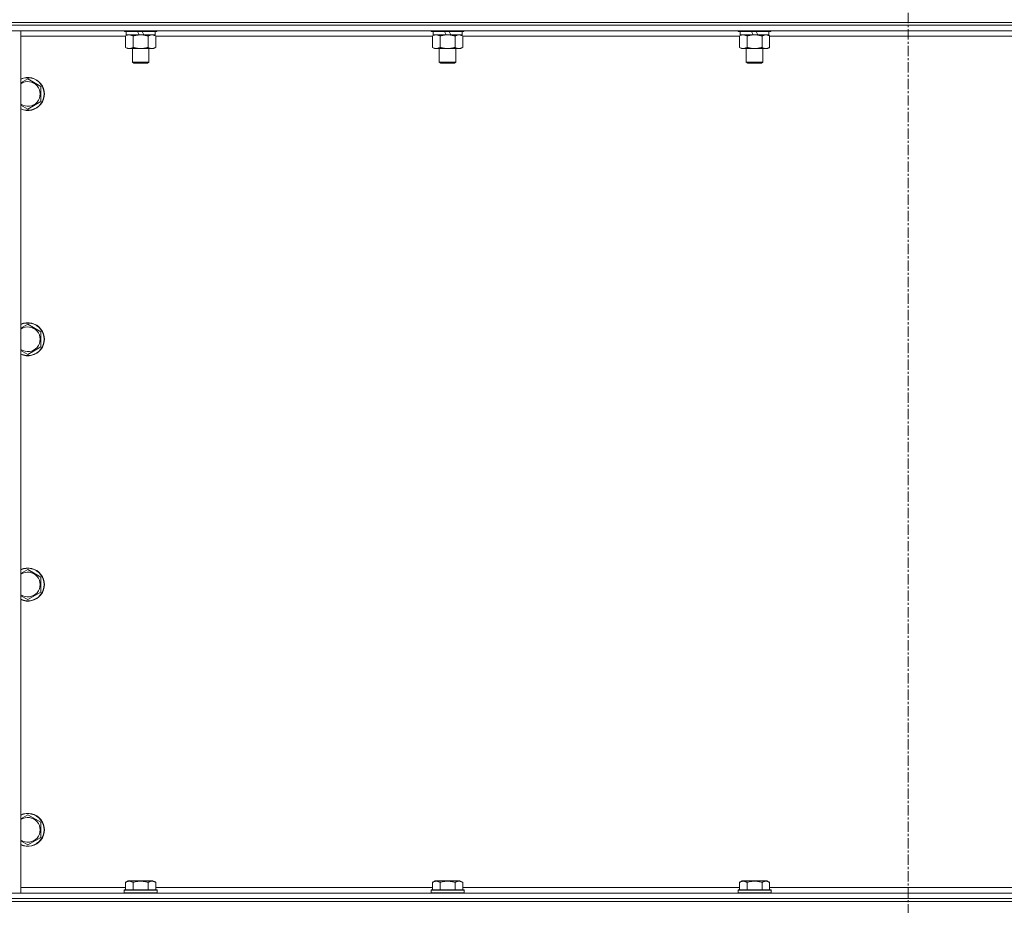
# Model space of a CAD drawing. Units: millimetres. Extents: x 0 to 30546, y -7 to 21000.
# Drawn here: x 2874 to 3590, y 13545 to 14188 of the extents above; entities that cross this region are included whole.
import ezdxf

# ---------------------------------------------------------------- set-up
doc = ezdxf.new("R2010")
doc.units = ezdxf.units.MM
doc.linetypes.add('K5LT_AXLED', pattern=[12, 7.5, -1.5, 1.5, -1.5])
doc.linetypes.add('K5LT_THIN', pattern=[0])
for name, color, linetype, true_color in [('OSI', 2, 'Continuous', 0xffff00), ('R', 1, 'Continuous', 0xff0000), ('WELDING', 7, 'Continuous', 0xffffff)]:
    doc.layers.add(name, color=color, linetype=linetype, true_color=true_color)

msp = doc.modelspace()

# ---------------------------------------------------------------- linework, layer by layer
at = {"layer": 'OSI', "color": 30, "linetype": 'K5LT_AXLED', "lineweight": 18, "true_color": 0xff8000}
msp.add_line((3519.92, 17985.35), (3519.92, 13449.35), dxfattribs=at)
at = {"layer": 'R', "color": 7, "linetype": 'K5LT_THIN', "lineweight": 18}
for p, q in [((2857.92, 14186.35), (4181.92, 14186.35)), ((2857.92, 14186.35), (4181.92, 14186.35)), ((2857.92, 14184.35), (4181.92, 14184.35)), ((4181.92, 14184.35), (2857.92, 14184.35)), ((2857.92, 14180.35), (2874.92, 14180.35)), ((4181.92, 14180.35), (2857.92, 14180.35)), ((2874.92, 14180.35), (2874.92, 13553.35)), ((2950.95, 14176.35), (2874.92, 14176.35)), ((2949.92, 14180.35), (2949.92, 14180.15)), ((2973.92, 14180.15), (2949.92, 14180.15)), ((2949.92, 14180.15), (2950.09, 14179.85)), ((2973.75, 14179.85), (2950.09, 14179.85)), ((2950.95, 14176.5), (2952.42, 14177.35)), ((2950.95, 14176.5), (2950.95, 14168.2)), ((2951.42, 14179.85), (2951.42, 14177.35)), ((2960.91, 14177.35), (2951.42, 14177.35)), ((2956.44, 14176.5), (2956.44, 14168.2)), ((2960.91, 14177.35), (2959.74, 14179.85)), ((2960.91, 14177.35), (2961.92, 14177.35)), ((2961.92, 14177.35), (2964.22, 14177.35)), ((2964.22, 14177.35), (2963.05, 14179.85)), ((2972.42, 14177.35), (2964.22, 14177.35)), ((2967.41, 14176.5), (2967.41, 14168.2)), ((2972.89, 14176.5), (2971.42, 14177.35)), ((2972.42, 14179.85), (2972.42, 14177.35)), ((2972.89, 14176.5), (2972.89, 14168.2)), ((3174.15, 14176.35), (2972.89, 14176.35)), ((2973.92, 14180.15), (2973.75, 14179.85)), ((2973.92, 14180.35), (2973.92, 14180.15)), ((3173.12, 14180.35), (3173.12, 14180.15)), ((3197.12, 14180.15), (3173.12, 14180.15)), ((3173.12, 14180.15), (3173.29, 14179.85)), ((3196.95, 14179.85), (3173.29, 14179.85)), ((3174.15, 14176.5), (3175.62, 14177.35)), ((3174.15, 14176.5), (3174.15, 14168.2)), ((3174.62, 14179.85), (3174.62, 14177.35)), ((3184.11, 14177.35), (3174.62, 14177.35)), ((3179.64, 14176.5), (3179.64, 14168.2)), ((3184.11, 14177.35), (3182.94, 14179.85)), ((3184.11, 14177.35), (3185.12, 14177.35)), ((3185.12, 14177.35), (3187.42, 14177.35)), ((3187.42, 14177.35), (3186.25, 14179.85)), ((3195.62, 14177.35), (3187.42, 14177.35)), ((3190.61, 14176.5), (3190.61, 14168.2)), ((3196.09, 14176.5), (3194.62, 14177.35)), ((3195.62, 14179.85), (3195.62, 14177.35)), ((3196.09, 14176.5), (3196.09, 14168.2)), ((3397.35, 14176.35), (3196.09, 14176.35)), ((3197.12, 14180.15), (3196.95, 14179.85)), ((3197.12, 14180.35), (3197.12, 14180.15)), ((3396.32, 14180.35), (3396.32, 14180.15)), ((3420.32, 14180.15), (3396.32, 14180.15)), ((3396.32, 14180.15), (3396.49, 14179.85)), ((3420.15, 14179.85), (3396.49, 14179.85)), ((3397.35, 14176.5), (3398.82, 14177.35)), ((3397.35, 14176.5), (3397.35, 14168.2)), ((3397.82, 14179.85), (3397.82, 14177.35)), ((3407.31, 14177.35), (3397.82, 14177.35)), ((3402.84, 14176.5), (3402.84, 14168.2)), ((3407.31, 14177.35), (3406.14, 14179.85)), ((3407.31, 14177.35), (3408.32, 14177.35)), ((3408.32, 14177.35), (3410.62, 14177.35)), ((3410.62, 14177.35), (3409.45, 14179.85)), ((3418.82, 14177.35), (3410.62, 14177.35)), ((3413.81, 14176.5), (3413.81, 14168.2)), ((3419.29, 14176.5), (3417.82, 14177.35)), ((3418.82, 14179.85), (3418.82, 14177.35)), ((3419.29, 14176.5), (3419.29, 14168.2)), ((3620.55, 14176.35), (3419.29, 14176.35)), ((3420.32, 14180.15), (3420.15, 14179.85)), ((3420.32, 14180.35), (3420.32, 14180.15)), ((2950.95, 14168.2), (2952.42, 14167.35)), ((2972.89, 14168.2), (2971.42, 14167.35)), ((3174.15, 14168.2), (3175.62, 14167.35)), ((3196.09, 14168.2), (3194.62, 14167.35)), ((3397.35, 14168.2), (3398.82, 14167.35)), ((3419.29, 14168.2), (3417.82, 14167.35)), ((2961.92, 14167.35), (2952.42, 14167.35)), ((2955.92, 14167.35), (2955.92, 14157.43)), ((2971.42, 14167.35), (2961.92, 14167.35)), ((2967.92, 14167.35), (2967.92, 14157.43)), ((3185.12, 14167.35), (3175.62, 14167.35)), ((3179.12, 14167.35), (3179.12, 14157.43)), ((3194.62, 14167.35), (3185.12, 14167.35)), ((3191.12, 14167.35), (3191.12, 14157.43)), ((3408.32, 14167.35), (3398.82, 14167.35)), ((3402.32, 14167.35), (3402.32, 14157.43)), ((3417.82, 14167.35), (3408.32, 14167.35)), ((3414.32, 14167.35), (3414.32, 14157.43)), ((2967.92, 14157.43), (2955.92, 14157.43)), ((2955.92, 14157.43), (2956.92, 14156.85)), ((2966.92, 14156.85), (2956.92, 14156.85)), ((2967.92, 14157.43), (2966.92, 14156.85)), ((3191.12, 14157.43), (3179.12, 14157.43)), ((3179.12, 14157.43), (3180.12, 14156.85)), ((3190.12, 14156.85), (3180.12, 14156.85)), ((3191.12, 14157.43), (3190.12, 14156.85)), ((3414.32, 14157.43), (3402.32, 14157.43)), ((3402.32, 14157.43), (3403.32, 14156.85)), ((3413.32, 14156.85), (3403.32, 14156.85)), ((3414.32, 14157.43), (3413.32, 14156.85)), ((2879.92, 14145.32), (2889.42, 14139.83)), ((2889.42, 14139.83), (2889.42, 14128.86)), ((2889.42, 14128.86), (2879.92, 14123.38)), ((2879.92, 13966.98), (2889.42, 13961.5)), ((2889.42, 13961.5), (2889.42, 13950.53)), ((2889.42, 13950.53), (2879.92, 13945.05)), ((2879.92, 13788.65), (2889.42, 13783.17)), ((2889.42, 13783.17), (2889.42, 13772.2)), ((2889.42, 13772.2), (2879.92, 13766.71)), ((2879.92, 13610.32), (2889.42, 13604.83)), ((2889.42, 13604.83), (2889.42, 13593.86)), ((2889.42, 13593.86), (2879.92, 13588.38)), ((2950.95, 13561.2), (2952.95, 13562.35)), ((2950.95, 13561.2), (2950.95, 13555.85)), ((2954.15, 13562.35), (2952.95, 13562.35)), ((2970.89, 13562.35), (2954.15, 13562.35)), ((2956.44, 13561.2), (2956.44, 13555.85)), ((2967.41, 13561.2), (2967.41, 13555.85)), ((2972.89, 13561.2), (2970.89, 13562.35)), ((2972.89, 13561.2), (2972.89, 13555.85)), ((3174.15, 13561.2), (3176.15, 13562.35)), ((3174.15, 13561.2), (3174.15, 13555.85)), ((3177.35, 13562.35), (3176.15, 13562.35)), ((3194.09, 13562.35), (3177.35, 13562.35)), ((3179.64, 13561.2), (3179.64, 13555.85)), ((3190.61, 13561.2), (3190.61, 13555.85)), ((3196.09, 13561.2), (3194.09, 13562.35)), ((3196.09, 13561.2), (3196.09, 13555.85)), ((3397.35, 13561.2), (3399.35, 13562.35)), ((3397.35, 13561.2), (3397.35, 13555.85)), ((3400.55, 13562.35), (3399.35, 13562.35)), ((3417.29, 13562.35), (3400.55, 13562.35)), ((3402.84, 13561.2), (3402.84, 13555.85)), ((3413.81, 13561.2), (3413.81, 13555.85)), ((3419.29, 13561.2), (3417.29, 13562.35)), ((3419.29, 13561.2), (3419.29, 13555.85)), ((2874.92, 13553.35), (2857.92, 13553.35)), ((2857.92, 13553.35), (4181.92, 13553.35)), ((2874.92, 13557.35), (2950.95, 13557.35)), ((2949.92, 13555.55), (2950.09, 13555.85)), ((2949.92, 13555.55), (2949.92, 13553.65)), ((2951.53, 13555.55), (2949.92, 13555.55)), ((2949.92, 13553.65), (2950.09, 13553.35)), ((2951.53, 13553.65), (2949.92, 13553.65)), ((2951.68, 13555.85), (2950.09, 13555.85)), ((2973.92, 13555.55), (2951.53, 13555.55)), ((2973.92, 13553.65), (2951.53, 13553.65)), ((2973.75, 13555.85), (2951.68, 13555.85)), ((2972.89, 13557.35), (3174.15, 13557.35)), ((2973.92, 13555.55), (2973.75, 13555.85)), ((2973.92, 13553.65), (2973.75, 13553.35)), ((2973.92, 13555.55), (2973.92, 13553.65)), ((3173.12, 13555.55), (3173.29, 13555.85)), ((3173.12, 13555.55), (3173.12, 13553.65)), ((3174.73, 13555.55), (3173.12, 13555.55)), ((3173.12, 13553.65), (3173.29, 13553.35)), ((3174.73, 13553.65), (3173.12, 13553.65)), ((3174.88, 13555.85), (3173.29, 13555.85)), ((3197.12, 13555.55), (3174.73, 13555.55)), ((3197.12, 13553.65), (3174.73, 13553.65)), ((3196.95, 13555.85), (3174.88, 13555.85)), ((3196.09, 13557.35), (3397.35, 13557.35)), ((3197.12, 13555.55), (3196.95, 13555.85)), ((3197.12, 13553.65), (3196.95, 13553.35)), ((3197.12, 13555.55), (3197.12, 13553.65)), ((3396.32, 13555.55), (3396.49, 13555.85)), ((3396.32, 13555.55), (3396.32, 13553.65)), ((3397.93, 13555.55), (3396.32, 13555.55)), ((3396.32, 13553.65), (3396.49, 13553.35)), ((3397.93, 13553.65), (3396.32, 13553.65)), ((3398.08, 13555.85), (3396.49, 13555.85)), ((3420.32, 13555.55), (3397.93, 13555.55)), ((3420.32, 13553.65), (3397.93, 13553.65)), ((3420.15, 13555.85), (3398.08, 13555.85)), ((3419.29, 13557.35), (3620.55, 13557.35)), ((3420.32, 13555.55), (3420.15, 13555.85)), ((3420.32, 13553.65), (3420.15, 13553.35)), ((3420.32, 13555.55), (3420.32, 13553.65)), ((2857.92, 13549.35), (4181.92, 13549.35)), ((2857.92, 13549.35), (4181.92, 13549.35)), ((2857.92, 13547.35), (4181.92, 13547.35))]:
    msp.add_line(p, q, dxfattribs=at)
for centre, radius, start, end in [((2879.92, 14134.35), 12, 245.37568, 114.62432), ((2879.92, 14134.35), 11.83, 244.99048, 115.00952), ((2879.92, 14134.35), 8.97, 236.1336, 123.8664), ((2879.92, 13956.02), 12, 245.37568, 114.62432), ((2879.92, 13956.02), 11.83, 244.99048, 115.00952), ((2879.92, 13956.02), 8.97, 236.1336, 123.8664), ((2879.92, 13777.68), 12, 245.37568, 114.62432), ((2879.92, 13777.68), 11.83, 244.99048, 115.00952), ((2879.92, 13777.68), 8.97, 236.1336, 123.8664), ((2879.92, 13599.35), 12, 245.37568, 114.62432), ((2879.92, 13599.35), 11.83, 244.99048, 115.00952), ((2879.92, 13599.35), 8.97, 236.1336, 123.8664)]:
    msp.add_arc(centre, radius, start, end, dxfattribs=at)
at = {"layer": 'WELDING', "color": 7, "linetype": 'K5LT_THIN', "lineweight": 18}
for p, q in [((2951.49, 14176.79), (2950.95, 14176.5)), ((2952.4, 14177.15), (2951.49, 14176.79)), ((2953.32, 14177.33), (2952.4, 14177.15)), ((2953.69, 14177.35), (2953.32, 14177.33)), ((3174.69, 14176.79), (3174.15, 14176.5)), ((3175.6, 14177.15), (3174.69, 14176.79)), ((3176.52, 14177.33), (3175.6, 14177.15)), ((3176.89, 14177.35), (3176.52, 14177.33)), ((3397.89, 14176.79), (3397.35, 14176.5)), ((3398.8, 14177.15), (3397.89, 14176.79)), ((3399.72, 14177.33), (3398.8, 14177.15)), ((3400.09, 14177.35), (3399.72, 14177.33)), ((2874.92, 14142.43), (2879.92, 14145.32)), ((2879.92, 14123.38), (2874.92, 14126.27)), ((2874.92, 13964.1), (2879.92, 13966.98)), ((2879.92, 13945.05), (2874.92, 13947.93)), ((2874.92, 13785.76), (2879.92, 13788.65)), ((2879.92, 13766.71), (2874.92, 13769.6)), ((2874.92, 13607.43), (2879.92, 13610.32)), ((2879.92, 13588.38), (2874.92, 13591.27))]:
    msp.add_line(p, q, dxfattribs=at)
for points, knots in [([(2956.44, 14176.5), (2956.15, 14176.67), (2955.71, 14176.89), (2955.15, 14177.1), (2954.77, 14177.22), (2954.41, 14177.29), (2954.05, 14177.34), (2953.81, 14177.35), (2953.69, 14177.35)], [0, 0, 0, 0, 2.905563, 4.375924, 5.511195, 6.679161, 7.850161, 9, 9, 9, 9]), ([(2961.92, 14177.35), (2961.86, 14177.35), (2961.74, 14177.35), (2961.57, 14177.34), (2961.39, 14177.34), (2961.21, 14177.33), (2961.03, 14177.32), (2960.8, 14177.31), (2960.39, 14177.28), (2959.91, 14177.23), (2959.44, 14177.17), (2959.09, 14177.11), (2958.73, 14177.05), (2958.37, 14176.98), (2958.01, 14176.9), (2957.67, 14176.83), (2957.35, 14176.75), (2957.04, 14176.67), (2956.74, 14176.59), (2956.54, 14176.53), (2956.44, 14176.5)], [0, 0, 0, 0, 0.13683, 0.27366, 0.41049, 0.54732, 0.68415, 0.820981, 1.094641, 1.641961, 1.915621, 2.189281, 2.472595, 2.755908, 3.039221, 3.322535, 3.565256, 3.807977, 4.050698, 4.293419, 4.293419, 4.293419, 4.293419]), ([(2967.41, 14176.5), (2967.3, 14176.53), (2967.04, 14176.6), (2966.69, 14176.7), (2966.37, 14176.78), (2966.06, 14176.85), (2965.69, 14176.93), (2965.35, 14177), (2965.1, 14177.05), (2964.87, 14177.09), (2964.59, 14177.14), (2964.16, 14177.2), (2963.7, 14177.26), (2963.2, 14177.3), (2962.84, 14177.32), (2962.56, 14177.34), (2962.35, 14177.34), (2962.13, 14177.35), (2961.99, 14177.35), (2961.92, 14177.35)], [0, 0, 0, 0, 0.253231, 0.633077, 0.823001, 1.012924, 1.39277, 1.683866, 1.829413, 1.974961, 2.22598, 2.476999, 2.979038, 3.307633, 3.636228, 3.800526, 3.964824, 4.129121, 4.293419, 4.293419, 4.293419, 4.293419]), ([(2970.15, 14177.35), (2970.02, 14177.35), (2969.78, 14177.34), (2969.4, 14177.29), (2969.04, 14177.21), (2968.58, 14177.06), (2968.03, 14176.84), (2967.61, 14176.62), (2967.41, 14176.5)], [0, 0, 0, 0, 1.192024, 2.404251, 3.60809, 4.765234, 6.955738, 9, 9, 9, 9]), ([(2972.89, 14176.5), (2972.6, 14176.67), (2972.17, 14176.89), (2971.61, 14177.1), (2971.22, 14177.22), (2970.86, 14177.29), (2970.5, 14177.34), (2970.27, 14177.35), (2970.15, 14177.35)], [0, 0, 0, 0, 2.905563, 4.375924, 5.511195, 6.679161, 7.850161, 9, 9, 9, 9]), ([(3179.64, 14176.5), (3179.35, 14176.67), (3178.91, 14176.89), (3178.35, 14177.1), (3177.97, 14177.22), (3177.61, 14177.29), (3177.25, 14177.34), (3177.01, 14177.35), (3176.89, 14177.35)], [0, 0, 0, 0, 2.905563, 4.375924, 5.511195, 6.679161, 7.850161, 9, 9, 9, 9]), ([(3185.12, 14177.35), (3185.06, 14177.35), (3184.94, 14177.35), (3184.77, 14177.34), (3184.59, 14177.34), (3184.41, 14177.33), (3184.23, 14177.32), (3184, 14177.31), (3183.59, 14177.28), (3183.11, 14177.23), (3182.64, 14177.17), (3182.29, 14177.11), (3181.93, 14177.05), (3181.57, 14176.98), (3181.21, 14176.9), (3180.87, 14176.83), (3180.55, 14176.75), (3180.24, 14176.67), (3179.94, 14176.59), (3179.74, 14176.53), (3179.64, 14176.5)], [0, 0, 0, 0, 0.13683, 0.27366, 0.41049, 0.54732, 0.68415, 0.820981, 1.094641, 1.641961, 1.915621, 2.189281, 2.472595, 2.755908, 3.039221, 3.322535, 3.565256, 3.807977, 4.050698, 4.293419, 4.293419, 4.293419, 4.293419]), ([(3190.61, 14176.5), (3190.5, 14176.53), (3190.24, 14176.6), (3189.89, 14176.7), (3189.57, 14176.78), (3189.26, 14176.85), (3188.89, 14176.93), (3188.55, 14177), (3188.3, 14177.05), (3188.07, 14177.09), (3187.79, 14177.14), (3187.36, 14177.2), (3186.9, 14177.26), (3186.4, 14177.3), (3186.04, 14177.32), (3185.76, 14177.34), (3185.55, 14177.34), (3185.33, 14177.35), (3185.19, 14177.35), (3185.12, 14177.35)], [0, 0, 0, 0, 0.253231, 0.633077, 0.823001, 1.012924, 1.39277, 1.683866, 1.829413, 1.974961, 2.22598, 2.476999, 2.979038, 3.307633, 3.636228, 3.800526, 3.964824, 4.129121, 4.293419, 4.293419, 4.293419, 4.293419]), ([(3193.35, 14177.35), (3193.22, 14177.35), (3192.98, 14177.34), (3192.6, 14177.29), (3192.24, 14177.21), (3191.78, 14177.06), (3191.23, 14176.84), (3190.81, 14176.62), (3190.61, 14176.5)], [0, 0, 0, 0, 1.192024, 2.404251, 3.60809, 4.765234, 6.955738, 9, 9, 9, 9]), ([(3196.09, 14176.5), (3195.8, 14176.67), (3195.37, 14176.89), (3194.81, 14177.1), (3194.42, 14177.22), (3194.06, 14177.29), (3193.7, 14177.34), (3193.47, 14177.35), (3193.35, 14177.35)], [0, 0, 0, 0, 2.905563, 4.375924, 5.511195, 6.679161, 7.850161, 9, 9, 9, 9]), ([(3402.84, 14176.5), (3402.55, 14176.67), (3402.11, 14176.89), (3401.55, 14177.1), (3401.17, 14177.22), (3400.81, 14177.29), (3400.45, 14177.34), (3400.21, 14177.35), (3400.09, 14177.35)], [0, 0, 0, 0, 2.905563, 4.375924, 5.511195, 6.679161, 7.850161, 9, 9, 9, 9]), ([(3408.32, 14177.35), (3408.26, 14177.35), (3408.14, 14177.35), (3407.97, 14177.34), (3407.79, 14177.34), (3407.61, 14177.33), (3407.43, 14177.32), (3407.2, 14177.31), (3406.79, 14177.28), (3406.31, 14177.23), (3405.84, 14177.17), (3405.49, 14177.11), (3405.13, 14177.05), (3404.77, 14176.98), (3404.41, 14176.9), (3404.07, 14176.83), (3403.75, 14176.75), (3403.44, 14176.67), (3403.14, 14176.59), (3402.94, 14176.53), (3402.84, 14176.5)], [0, 0, 0, 0, 0.13683, 0.27366, 0.41049, 0.54732, 0.68415, 0.820981, 1.094641, 1.641961, 1.915621, 2.189281, 2.472595, 2.755908, 3.039221, 3.322535, 3.565256, 3.807977, 4.050698, 4.293419, 4.293419, 4.293419, 4.293419]), ([(3413.81, 14176.5), (3413.7, 14176.53), (3413.44, 14176.6), (3413.09, 14176.7), (3412.77, 14176.78), (3412.46, 14176.85), (3412.09, 14176.93), (3411.75, 14177), (3411.5, 14177.05), (3411.27, 14177.09), (3410.99, 14177.14), (3410.56, 14177.2), (3410.1, 14177.26), (3409.6, 14177.3), (3409.24, 14177.32), (3408.96, 14177.34), (3408.75, 14177.34), (3408.53, 14177.35), (3408.39, 14177.35), (3408.32, 14177.35)], [0, 0, 0, 0, 0.253231, 0.633077, 0.823001, 1.012924, 1.39277, 1.683866, 1.829413, 1.974961, 2.22598, 2.476999, 2.979038, 3.307633, 3.636228, 3.800526, 3.964824, 4.129121, 4.293419, 4.293419, 4.293419, 4.293419]), ([(3416.55, 14177.35), (3416.42, 14177.35), (3416.18, 14177.34), (3415.8, 14177.29), (3415.44, 14177.21), (3414.98, 14177.06), (3414.43, 14176.84), (3414.01, 14176.62), (3413.81, 14176.5)], [0, 0, 0, 0, 1.192024, 2.404251, 3.60809, 4.765234, 6.955738, 9, 9, 9, 9]), ([(3419.29, 14176.5), (3419, 14176.67), (3418.57, 14176.89), (3418.01, 14177.1), (3417.62, 14177.22), (3417.26, 14177.29), (3416.9, 14177.34), (3416.67, 14177.35), (3416.55, 14177.35)], [0, 0, 0, 0, 2.905563, 4.375924, 5.511195, 6.679161, 7.850161, 9, 9, 9, 9]), ([(2950.95, 14168.2), (2951.27, 14168.01), (2951.75, 14167.77), (2952.32, 14167.57), (2952.66, 14167.47), (2952.96, 14167.41), (2953.31, 14167.36), (2953.66, 14167.34), (2954.02, 14167.36), (2954.33, 14167.39), (2954.66, 14167.46), (2955.11, 14167.58), (2955.72, 14167.81), (2956.18, 14168.05), (2956.44, 14168.2)], [0, 0, 0, 0, 2.72415, 3.912285, 4.716446, 5.530362, 6.353984, 7.500189, 8.40607, 9.211142, 9.998759, 11.128707, 12.847273, 15, 15, 15, 15]), ([(2956.44, 14168.2), (2956.5, 14168.18), (2956.62, 14168.14), (2956.81, 14168.09), (2956.99, 14168.04), (2957.23, 14167.98), (2957.54, 14167.9), (2957.88, 14167.82), (2958.19, 14167.76), (2958.47, 14167.7), (2958.7, 14167.65), (2958.88, 14167.62), (2959.1, 14167.59), (2959.38, 14167.54), (2959.74, 14167.49), (2960.11, 14167.45), (2960.59, 14167.4), (2961.08, 14167.37), (2961.56, 14167.35), (2961.8, 14167.35), (2961.92, 14167.35)], [0, 0, 0, 0, 0.14736, 0.294719, 0.442079, 0.589439, 0.884158, 1.178877, 1.396237, 1.613598, 1.830958, 1.939638, 2.048318, 2.328827, 2.609337, 2.889846, 3.170356, 3.731374, 4.011884, 4.292393, 4.292393, 4.292393, 4.292393]), ([(2961.92, 14167.35), (2962.1, 14167.35), (2962.47, 14167.35), (2963.02, 14167.38), (2963.58, 14167.43), (2964.06, 14167.48), (2964.42, 14167.53), (2964.65, 14167.57), (2964.82, 14167.6), (2965, 14167.63), (2965.17, 14167.66), (2965.34, 14167.69), (2965.54, 14167.73), (2965.75, 14167.78), (2966.07, 14167.85), (2966.39, 14167.92), (2966.7, 14168), (2966.94, 14168.07), (2967.17, 14168.13), (2967.33, 14168.17), (2967.41, 14168.2)], [0, 0, 0, 0, 0.426692, 0.853385, 1.280077, 1.70677, 1.976977, 2.112081, 2.247185, 2.382289, 2.517392, 2.652496, 2.7876, 2.975699, 3.163798, 3.539996, 3.728096, 3.916195, 4.104294, 4.292393, 4.292393, 4.292393, 4.292393]), ([(2967.41, 14168.2), (2967.73, 14168.01), (2968.2, 14167.77), (2968.77, 14167.57), (2969.12, 14167.47), (2969.42, 14167.41), (2969.76, 14167.36), (2970.12, 14167.34), (2970.47, 14167.36), (2970.78, 14167.39), (2971.12, 14167.46), (2971.56, 14167.58), (2972.17, 14167.81), (2972.64, 14168.05), (2972.89, 14168.2)], [0, 0, 0, 0, 2.72415, 3.912285, 4.716446, 5.530362, 6.353984, 7.500189, 8.40607, 9.211142, 9.998759, 11.128707, 12.847273, 15, 15, 15, 15]), ([(3174.15, 14168.2), (3174.47, 14168.01), (3174.95, 14167.77), (3175.52, 14167.57), (3175.86, 14167.47), (3176.16, 14167.41), (3176.51, 14167.36), (3176.86, 14167.34), (3177.22, 14167.36), (3177.53, 14167.39), (3177.86, 14167.46), (3178.31, 14167.58), (3178.92, 14167.81), (3179.38, 14168.05), (3179.64, 14168.2)], [0, 0, 0, 0, 2.72415, 3.912285, 4.716446, 5.530362, 6.353984, 7.500189, 8.40607, 9.211142, 9.998759, 11.128707, 12.847273, 15, 15, 15, 15]), ([(3179.64, 14168.2), (3179.7, 14168.18), (3179.82, 14168.14), (3180.01, 14168.09), (3180.19, 14168.04), (3180.43, 14167.98), (3180.74, 14167.9), (3181.08, 14167.82), (3181.39, 14167.76), (3181.67, 14167.7), (3181.9, 14167.65), (3182.08, 14167.62), (3182.3, 14167.59), (3182.58, 14167.54), (3182.94, 14167.49), (3183.31, 14167.45), (3183.79, 14167.4), (3184.28, 14167.37), (3184.76, 14167.35), (3185, 14167.35), (3185.12, 14167.35)], [0, 0, 0, 0, 0.14736, 0.294719, 0.442079, 0.589439, 0.884158, 1.178877, 1.396237, 1.613598, 1.830958, 1.939638, 2.048318, 2.328827, 2.609337, 2.889846, 3.170356, 3.731374, 4.011884, 4.292393, 4.292393, 4.292393, 4.292393]), ([(3185.12, 14167.35), (3185.3, 14167.35), (3185.67, 14167.35), (3186.22, 14167.38), (3186.78, 14167.43), (3187.26, 14167.48), (3187.62, 14167.53), (3187.85, 14167.57), (3188.02, 14167.6), (3188.2, 14167.63), (3188.37, 14167.66), (3188.54, 14167.69), (3188.74, 14167.73), (3188.95, 14167.78), (3189.27, 14167.85), (3189.59, 14167.92), (3189.9, 14168), (3190.14, 14168.07), (3190.37, 14168.13), (3190.53, 14168.17), (3190.61, 14168.2)], [0, 0, 0, 0, 0.426692, 0.853385, 1.280077, 1.70677, 1.976977, 2.112081, 2.247185, 2.382289, 2.517392, 2.652496, 2.7876, 2.975699, 3.163798, 3.539996, 3.728096, 3.916195, 4.104294, 4.292393, 4.292393, 4.292393, 4.292393]), ([(3190.61, 14168.2), (3190.93, 14168.01), (3191.4, 14167.77), (3191.97, 14167.57), (3192.32, 14167.47), (3192.62, 14167.41), (3192.96, 14167.36), (3193.32, 14167.34), (3193.67, 14167.36), (3193.98, 14167.39), (3194.32, 14167.46), (3194.76, 14167.58), (3195.37, 14167.81), (3195.84, 14168.05), (3196.09, 14168.2)], [0, 0, 0, 0, 2.72415, 3.912285, 4.716446, 5.530362, 6.353984, 7.500189, 8.40607, 9.211142, 9.998759, 11.128707, 12.847273, 15, 15, 15, 15]), ([(3397.35, 14168.2), (3397.67, 14168.01), (3398.15, 14167.77), (3398.72, 14167.57), (3399.06, 14167.47), (3399.36, 14167.41), (3399.71, 14167.36), (3400.06, 14167.34), (3400.42, 14167.36), (3400.73, 14167.39), (3401.06, 14167.46), (3401.51, 14167.58), (3402.12, 14167.81), (3402.58, 14168.05), (3402.84, 14168.2)], [0, 0, 0, 0, 2.72415, 3.912285, 4.716446, 5.530362, 6.353984, 7.500189, 8.40607, 9.211142, 9.998759, 11.128707, 12.847273, 15, 15, 15, 15]), ([(3402.84, 14168.2), (3402.9, 14168.18), (3403.02, 14168.14), (3403.21, 14168.09), (3403.39, 14168.04), (3403.63, 14167.98), (3403.94, 14167.9), (3404.28, 14167.82), (3404.59, 14167.76), (3404.87, 14167.7), (3405.1, 14167.65), (3405.28, 14167.62), (3405.5, 14167.59), (3405.78, 14167.54), (3406.14, 14167.49), (3406.51, 14167.45), (3406.99, 14167.4), (3407.48, 14167.37), (3407.96, 14167.35), (3408.2, 14167.35), (3408.32, 14167.35)], [0, 0, 0, 0, 0.14736, 0.294719, 0.442079, 0.589439, 0.884158, 1.178877, 1.396237, 1.613598, 1.830958, 1.939638, 2.048318, 2.328827, 2.609337, 2.889846, 3.170356, 3.731374, 4.011884, 4.292393, 4.292393, 4.292393, 4.292393]), ([(3408.32, 14167.35), (3408.5, 14167.35), (3408.87, 14167.35), (3409.42, 14167.38), (3409.98, 14167.43), (3410.46, 14167.48), (3410.82, 14167.53), (3411.05, 14167.57), (3411.22, 14167.6), (3411.4, 14167.63), (3411.57, 14167.66), (3411.74, 14167.69), (3411.94, 14167.73), (3412.15, 14167.78), (3412.47, 14167.85), (3412.79, 14167.92), (3413.1, 14168), (3413.34, 14168.07), (3413.57, 14168.13), (3413.73, 14168.17), (3413.81, 14168.2)], [0, 0, 0, 0, 0.426692, 0.853385, 1.280077, 1.70677, 1.976977, 2.112081, 2.247185, 2.382289, 2.517392, 2.652496, 2.7876, 2.975699, 3.163798, 3.539996, 3.728096, 3.916195, 4.104294, 4.292393, 4.292393, 4.292393, 4.292393]), ([(3413.81, 14168.2), (3414.13, 14168.01), (3414.6, 14167.77), (3415.17, 14167.57), (3415.52, 14167.47), (3415.82, 14167.41), (3416.16, 14167.36), (3416.52, 14167.34), (3416.87, 14167.36), (3417.18, 14167.39), (3417.52, 14167.46), (3417.96, 14167.58), (3418.57, 14167.81), (3419.04, 14168.05), (3419.29, 14168.2)], [0, 0, 0, 0, 2.72415, 3.912285, 4.716446, 5.530362, 6.353984, 7.500189, 8.40607, 9.211142, 9.998759, 11.128707, 12.847273, 15, 15, 15, 15]), ([(2953.69, 13562.04), (2953.55, 13562.04), (2953.27, 13562.03), (2952.83, 13561.96), (2952.42, 13561.86), (2951.78, 13561.64), (2951.31, 13561.4), (2950.95, 13561.2)], [0, 0, 0, 0, 1.226606, 2.409535, 3.824463, 4.76519, 8, 8, 8, 8]), ([(2956.44, 13561.2), (2956.26, 13561.3), (2955.91, 13561.48), (2955.36, 13561.73), (2954.84, 13561.9), (2954.33, 13562), (2953.97, 13562.04), (2953.76, 13562.04), (2953.69, 13562.04)], [0, 0, 0, 0, 1.81824, 3.449192, 5.5205, 6.92415, 8.399389, 9, 9, 9, 9]), ([(2967.41, 13561.2), (2967.17, 13561.26), (2966.55, 13561.43), (2965.42, 13561.7), (2964.3, 13561.89), (2963.35, 13561.99), (2962.71, 13562.03), (2962.21, 13562.04), (2961.85, 13562.04), (2961.51, 13562.04), (2961.11, 13562.03), (2960.66, 13562), (2960.2, 13561.96), (2959.55, 13561.88), (2958.53, 13561.72), (2957.43, 13561.47), (2956.68, 13561.26), (2956.44, 13561.2)], [0, 0, 0, 0, 2.896048, 7.635036, 13.675312, 16.352744, 19.030177, 21.193346, 22.27493, 23.356515, 25.164905, 26.973294, 28.781684, 30.590074, 34.691771, 40.985529, 43.953237, 43.953237, 43.953237, 43.953237]), ([(2972.89, 13561.2), (2972.57, 13561.38), (2972.17, 13561.58), (2971.67, 13561.77), (2971.41, 13561.86), (2971.13, 13561.93), (2970.85, 13561.99), (2970.53, 13562.03), (2970.17, 13562.05), (2969.82, 13562.03), (2969.5, 13562), (2969.15, 13561.93), (2968.71, 13561.81), (2968.11, 13561.58), (2967.67, 13561.35), (2967.41, 13561.2)], [0, 0, 0, 0, 2.912728, 3.529104, 4.366059, 5.20805, 5.90491, 6.841792, 7.999747, 8.992853, 9.878966, 10.753647, 12.031595, 13.665019, 16, 16, 16, 16]), ([(3176.89, 13562.04), (3176.75, 13562.04), (3176.47, 13562.03), (3176.03, 13561.96), (3175.62, 13561.86), (3174.98, 13561.64), (3174.51, 13561.4), (3174.15, 13561.2)], [0, 0, 0, 0, 1.226606, 2.409535, 3.824463, 4.76519, 8, 8, 8, 8]), ([(3179.64, 13561.2), (3179.46, 13561.3), (3179.11, 13561.48), (3178.56, 13561.73), (3178.04, 13561.9), (3177.53, 13562), (3177.17, 13562.04), (3176.96, 13562.04), (3176.89, 13562.04)], [0, 0, 0, 0, 1.81824, 3.449192, 5.5205, 6.92415, 8.399389, 9, 9, 9, 9]), ([(3190.61, 13561.2), (3190.37, 13561.26), (3189.75, 13561.43), (3188.62, 13561.7), (3187.5, 13561.89), (3186.55, 13561.99), (3185.91, 13562.03), (3185.41, 13562.04), (3185.05, 13562.04), (3184.71, 13562.04), (3184.31, 13562.03), (3183.86, 13562), (3183.4, 13561.96), (3182.75, 13561.88), (3181.73, 13561.72), (3180.63, 13561.47), (3179.88, 13561.26), (3179.64, 13561.2)], [0, 0, 0, 0, 2.896048, 7.635036, 13.675312, 16.352744, 19.030177, 21.193346, 22.27493, 23.356515, 25.164905, 26.973294, 28.781684, 30.590074, 34.691771, 40.985529, 43.953237, 43.953237, 43.953237, 43.953237]), ([(3196.09, 13561.2), (3195.77, 13561.38), (3195.37, 13561.58), (3194.87, 13561.77), (3194.61, 13561.86), (3194.33, 13561.93), (3194.05, 13561.99), (3193.73, 13562.03), (3193.37, 13562.05), (3193.02, 13562.03), (3192.7, 13562), (3192.35, 13561.93), (3191.91, 13561.81), (3191.31, 13561.58), (3190.87, 13561.35), (3190.61, 13561.2)], [0, 0, 0, 0, 2.912728, 3.529104, 4.366059, 5.20805, 5.90491, 6.841792, 7.999747, 8.992853, 9.878966, 10.753647, 12.031595, 13.665019, 16, 16, 16, 16]), ([(3400.09, 13562.04), (3399.95, 13562.04), (3399.67, 13562.03), (3399.23, 13561.96), (3398.82, 13561.86), (3398.18, 13561.64), (3397.71, 13561.4), (3397.35, 13561.2)], [0, 0, 0, 0, 1.226606, 2.409535, 3.824463, 4.76519, 8, 8, 8, 8]), ([(3402.84, 13561.2), (3402.66, 13561.3), (3402.31, 13561.48), (3401.76, 13561.73), (3401.24, 13561.9), (3400.73, 13562), (3400.37, 13562.04), (3400.16, 13562.04), (3400.09, 13562.04)], [0, 0, 0, 0, 1.81824, 3.449192, 5.5205, 6.92415, 8.399389, 9, 9, 9, 9]), ([(3413.81, 13561.2), (3413.57, 13561.26), (3412.95, 13561.43), (3411.82, 13561.7), (3410.7, 13561.89), (3409.75, 13561.99), (3409.11, 13562.03), (3408.61, 13562.04), (3408.25, 13562.04), (3407.91, 13562.04), (3407.51, 13562.03), (3407.06, 13562), (3406.6, 13561.96), (3405.95, 13561.88), (3404.93, 13561.72), (3403.83, 13561.47), (3403.08, 13561.26), (3402.84, 13561.2)], [0, 0, 0, 0, 2.896048, 7.635036, 13.675312, 16.352744, 19.030177, 21.193346, 22.27493, 23.356515, 25.164905, 26.973294, 28.781684, 30.590074, 34.691771, 40.985529, 43.953237, 43.953237, 43.953237, 43.953237]), ([(3419.29, 13561.2), (3418.97, 13561.38), (3418.57, 13561.58), (3418.07, 13561.77), (3417.81, 13561.86), (3417.53, 13561.93), (3417.25, 13561.99), (3416.93, 13562.03), (3416.57, 13562.05), (3416.22, 13562.03), (3415.9, 13562), (3415.55, 13561.93), (3415.11, 13561.81), (3414.51, 13561.58), (3414.07, 13561.35), (3413.81, 13561.2)], [0, 0, 0, 0, 2.912728, 3.529104, 4.366059, 5.20805, 5.90491, 6.841792, 7.999747, 8.992853, 9.878966, 10.753647, 12.031595, 13.665019, 16, 16, 16, 16])]:
    msp.add_open_spline(points, degree=3, knots=knots, dxfattribs=at)

doc.saveas('drawing.dxf')
